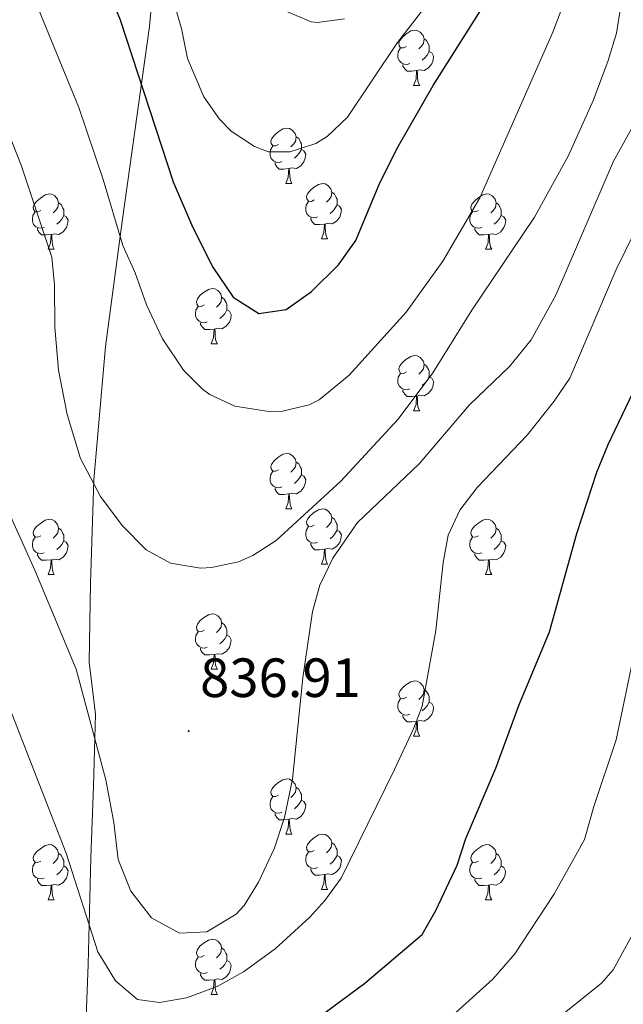
# Model space of a CAD drawing. Units: metres. Extents: x 555478 to 559957, y 4719007 to 4722014.
# Drawn here: x 556655 to 556764, y 4721076 to 4721255 of the extents above; entities that cross this region are included whole.
import ezdxf
from ezdxf.enums import TextEntityAlignment as Align

# ---------------------------------------------------------------- set-up
doc = ezdxf.new("R2010")
doc.units = ezdxf.units.M
doc.header["$MEASUREMENT"] = 0
for name, color, linetype, lineweight in [('Carátula', 7, 'Continuous', 5), ('Level 1', 19, 'Continuous', 0), ('Level 36', 19, 'Continuous', 40), ('Level 4', 36, 'Continuous', 30), ('Level 41', 19, 'Continuous', 0), ('Level 5', 36, 'Continuous', 0), ('Level 7', 1, 'Continuous', 0)]:
    doc.layers.add(name, color=color, linetype=linetype, lineweight=lineweight)
doc.styles.add('Arial', font='ARIAL.TTF', dxfattribs={"height": 0.2})

# ---------------------------------------------------------------- blocks, each defined once
blk = doc.blocks.new('5PATER')
at = {"layer": 'Carátula', "linetype": 'Continuous', "lineweight": 5}
h = blk.add_hatch(color=250, dxfattribs=at)
edge = h.paths.add_edge_path()
edge.add_ellipse((0, 0), major_axis=(-1.33, -1.34), ratio=0.999422, start_angle=0, end_angle=360)

msp = doc.modelspace()

# ---------------------------------------------------------------- linework, layer by layer
at = {"layer": 'Level 1', "color": 19, "linetype": 'Continuous', "lineweight": 0, "ltscale": 0.5}
msp.add_polyline3d([(556658.99, 4720962.75, 805.15), (556659.81, 4720971.41, 806.1), (556658.36, 4720985.36, 808.14), (556658.91, 4721000.88, 810.57), (556660.35, 4721016.3, 813.65), (556661.95, 4721024.09, 815.35), (556663.97, 4721036.21, 818.48), (556666.04, 4721051.89, 823.12), (556667.25, 4721083.44, 829.47), (556667.71, 4721102.77, 832.31), (556668.18, 4721115.75, 833.91), (556668.53, 4721128.85, 835.15), (556667.43, 4721138.23, 835.54), (556667.62, 4721152.6, 837.1), (556668.23, 4721171.3, 840.06), (556670.36, 4721195.5, 842.31), (556673.42, 4721218.19, 845.49), (556678.35, 4721253.52, 852.36), (556679.68, 4721268.16, 855)], dxfattribs=at)
at = {"layer": 'Level 36', "color": 92, "linetype": 'Continuous', "lineweight": 0}
for points in [[(556724.93, 4721249.89, 0.01), (556724.4, 4721249.63, 0.01), (556723.87, 4721249.68, 0.01), (556723.61, 4721250.05, 0.01), (556723.55, 4721250.48, 0.01), (556723.71, 4721251, 0.01), (556724.19, 4721251.59, 0.01), (556724.83, 4721252.12, 0.01), (556725.73, 4721252.71, 0.01), (556726.47, 4721252.87, 0.01), (556726.9, 4721252.81, 0.01), (556727.43, 4721252.5, 0.01), (556727.96, 4721251.91, 0.01), (556728.12, 4721251.27, 0.01), (556728.01, 4721250.42, 0.01), (556727.58, 4721249.89, 0.01), (556727.16, 4721249.47, 0.01)], [(556728.12, 4721251.27, 0.01), (556728.59, 4721250.96, 0.01), (556728.91, 4721250.32, 0.01), (556729.07, 4721250, 0.01), (556729.07, 4721249.42, 0.01), (556729.07, 4721248.99, 0.01), (556728.7, 4721248.3, 0.01), (556728.28, 4721247.82, 0.01), (556727.8, 4721247.4, 0.01)], [(556725.52, 4721246.81, 0.01), (556725.09, 4721246.65, 0.01), (556724.51, 4721246.71, 0.01), (556724.03, 4721246.92, 0.01), (556723.61, 4721247.35, 0.01), (556723.39, 4721247.93, 0.01), (556723.39, 4721248.35, 0.01), (556723.45, 4721248.94, 0.01), (556723.87, 4721249.63, 0.01)], [(556729.07, 4721248.99, 0.01), (556729.52, 4721248.74, 0.01), (556729.87, 4721248.13, 0.01), (556729.76, 4721247.4, 0.01), (556729.55, 4721246.76, 0.01), (556728.96, 4721246.02, 0.01), (556728.17, 4721245.54, 0.01), (556727.32, 4721245.65, 0.01), (556726.89, 4721245.52, 0.01)], [(556726.78, 4721245.52, 0.01), (556725.89, 4721245.43, 0.01), (556725.04, 4721245.43, 0.01), (556724.62, 4721245.86, 0.01), (556724.3, 4721246.34, 0.01), (556724.3, 4721246.65, 0.01)], [(556726.23, 4721242.83, 0.01), (556726.67, 4721243.99, 0.01), (556726.78, 4721245.52, 0.01), (556726.89, 4721245.52, 0.01), (556726.92, 4721244.93, 0.01), (556726.96, 4721244.25, 0.01), (556727.03, 4721243.63, 0.01), (556727.14, 4721243.23, 0.01), (556727.36, 4721242.83, 0.01)], [(556726.23, 4721242.83, 0.01), (556727.36, 4721242.83, 0.01)], [(556701.74, 4721232.12, 0.01), (556701.21, 4721231.86, 0.01), (556700.68, 4721231.91, 0.01), (556700.42, 4721232.28, 0.01), (556700.36, 4721232.71, 0.01), (556700.52, 4721233.23, 0.01), (556701, 4721233.82, 0.01), (556701.64, 4721234.35, 0.01), (556702.54, 4721234.94, 0.01), (556703.28, 4721235.1, 0.01), (556703.71, 4721235.04, 0.01), (556704.24, 4721234.73, 0.01), (556704.77, 4721234.14, 0.01), (556704.93, 4721233.5, 0.01), (556704.82, 4721232.65, 0.01), (556704.39, 4721232.12, 0.01), (556703.97, 4721231.7, 0.01)], [(556704.93, 4721233.5, 0.01), (556705.4, 4721233.19, 0.01), (556705.72, 4721232.55, 0.01), (556705.88, 4721232.23, 0.01), (556705.88, 4721231.65, 0.01), (556705.88, 4721231.22, 0.01), (556705.51, 4721230.53, 0.01), (556705.09, 4721230.05, 0.01), (556704.61, 4721229.63, 0.01)], [(556702.33, 4721229.04, 0.01), (556701.9, 4721228.88, 0.01), (556701.32, 4721228.94, 0.01), (556700.84, 4721229.15, 0.01), (556700.42, 4721229.58, 0.01), (556700.2, 4721230.16, 0.01), (556700.2, 4721230.58, 0.01), (556700.26, 4721231.17, 0.01), (556700.68, 4721231.86, 0.01)], [(556705.88, 4721231.22, 0.01), (556706.33, 4721230.97, 0.01), (556706.68, 4721230.36, 0.01), (556706.57, 4721229.63, 0.01), (556706.36, 4721228.99, 0.01), (556705.77, 4721228.25, 0.01), (556704.98, 4721227.77, 0.01), (556704.13, 4721227.88, 0.01), (556703.7, 4721227.75, 0.01)], [(556703.59, 4721227.75, 0.01), (556702.7, 4721227.66, 0.01), (556701.85, 4721227.66, 0.01), (556701.43, 4721228.09, 0.01), (556701.11, 4721228.57, 0.01), (556701.11, 4721228.88, 0.01)], [(556703.04, 4721225.06, 0.01), (556703.48, 4721226.22, 0.01), (556703.59, 4721227.75, 0.01), (556703.7, 4721227.75, 0.01), (556703.73, 4721227.16, 0.01), (556703.77, 4721226.48, 0.01), (556703.84, 4721225.86, 0.01), (556703.95, 4721225.46, 0.01), (556704.17, 4721225.06, 0.01)], [(556703.04, 4721225.06, 0.01), (556704.17, 4721225.06, 0.01)], [(556708.22, 4721222.09, 0.01), (556707.69, 4721221.82, 0.01), (556707.16, 4721221.88, 0.01), (556706.89, 4721222.25, 0.01), (556706.84, 4721222.67, 0.01), (556707, 4721223.19, 0.01), (556707.48, 4721223.79, 0.01), (556708.11, 4721224.32, 0.01), (556709.01, 4721224.9, 0.01), (556709.76, 4721225.06, 0.01), (556710.18, 4721225.01, 0.01), (556710.71, 4721224.69, 0.01), (556711.24, 4721224.11, 0.01), (556711.4, 4721223.47, 0.01), (556711.29, 4721222.62, 0.01), (556710.87, 4721222.09, 0.01), (556710.45, 4721221.66, 0.01)], [(556658.66, 4721220.18, 0.01), (556658.13, 4721219.92, 0.01), (556657.6, 4721219.97, 0.01), (556657.34, 4721220.34, 0.01), (556657.28, 4721220.77, 0.01), (556657.44, 4721221.29, 0.01), (556657.92, 4721221.88, 0.01), (556658.56, 4721222.41, 0.01), (556659.46, 4721223, 0.01), (556660.2, 4721223.16, 0.01), (556660.63, 4721223.1, 0.01), (556661.16, 4721222.79, 0.01), (556661.69, 4721222.2, 0.01), (556661.85, 4721221.56, 0.01), (556661.74, 4721220.71, 0.01), (556661.31, 4721220.18, 0.01), (556660.89, 4721219.76, 0.01)], [(556711.4, 4721223.47, 0.01), (556711.88, 4721223.15, 0.01), (556712.19, 4721222.51, 0.01), (556712.35, 4721222.19, 0.01), (556712.35, 4721221.61, 0.01), (556712.35, 4721221.19, 0.01), (556711.98, 4721220.5, 0.01), (556711.56, 4721220.02, 0.01), (556711.08, 4721219.6, 0.01)], [(556737.99, 4721220.18, 0.01), (556737.46, 4721219.92, 0.01), (556736.93, 4721219.97, 0.01), (556736.67, 4721220.34, 0.01), (556736.61, 4721220.77, 0.01), (556736.77, 4721221.29, 0.01), (556737.25, 4721221.88, 0.01), (556737.89, 4721222.41, 0.01), (556738.79, 4721223, 0.01), (556739.53, 4721223.16, 0.01), (556739.96, 4721223.1, 0.01), (556740.49, 4721222.79, 0.01), (556741.02, 4721222.2, 0.01), (556741.18, 4721221.56, 0.01), (556741.07, 4721220.71, 0.01), (556740.64, 4721220.18, 0.01), (556740.22, 4721219.76, 0.01)], [(556661.85, 4721221.56, 0.01), (556662.32, 4721221.25, 0.01), (556662.64, 4721220.61, 0.01), (556662.8, 4721220.29, 0.01), (556662.8, 4721219.71, 0.01), (556662.8, 4721219.28, 0.01), (556662.43, 4721218.59, 0.01), (556662.01, 4721218.11, 0.01), (556661.53, 4721217.69, 0.01)], [(556708.8, 4721219.01, 0.01), (556708.38, 4721218.85, 0.01), (556707.79, 4721218.91, 0.01), (556707.32, 4721219.12, 0.01), (556706.89, 4721219.54, 0.01), (556706.68, 4721220.13, 0.01), (556706.68, 4721220.55, 0.01), (556706.73, 4721221.13, 0.01), (556707.16, 4721221.82, 0.01)], [(556741.18, 4721221.56, 0.01), (556741.65, 4721221.25, 0.01), (556741.97, 4721220.61, 0.01), (556742.13, 4721220.29, 0.01), (556742.13, 4721219.71, 0.01), (556742.13, 4721219.28, 0.01), (556741.76, 4721218.59, 0.01), (556741.34, 4721218.11, 0.01), (556740.86, 4721217.69, 0.01)], [(556659.25, 4721217.1, 0.01), (556658.82, 4721216.94, 0.01), (556658.24, 4721217, 0.01), (556657.76, 4721217.21, 0.01), (556657.34, 4721217.64, 0.01), (556657.12, 4721218.22, 0.01), (556657.12, 4721218.64, 0.01), (556657.18, 4721219.23, 0.01), (556657.6, 4721219.92, 0.01)], [(556712.35, 4721221.19, 0.01), (556712.81, 4721220.94, 0.01), (556713.15, 4721220.32, 0.01), (556713.04, 4721219.6, 0.01), (556712.83, 4721218.96, 0.01), (556712.25, 4721218.22, 0.01), (556711.45, 4721217.74, 0.01), (556710.6, 4721217.84, 0.01), (556710.17, 4721217.71, 0.01)], [(556738.58, 4721217.1, 0.01), (556738.15, 4721216.94, 0.01), (556737.57, 4721217, 0.01), (556737.09, 4721217.21, 0.01), (556736.67, 4721217.64, 0.01), (556736.45, 4721218.22, 0.01), (556736.45, 4721218.64, 0.01), (556736.51, 4721219.23, 0.01), (556736.93, 4721219.92, 0.01)], [(556662.8, 4721219.28, 0.01), (556663.25, 4721219.03, 0.01), (556663.6, 4721218.42, 0.01), (556663.49, 4721217.69, 0.01), (556663.28, 4721217.05, 0.01), (556662.69, 4721216.31, 0.01), (556661.9, 4721215.83, 0.01), (556661.05, 4721215.94, 0.01), (556660.62, 4721215.81, 0.01)], [(556710.06, 4721217.71, 0.01), (556709.17, 4721217.63, 0.01), (556708.33, 4721217.63, 0.01), (556707.9, 4721218.06, 0.01), (556707.58, 4721218.53, 0.01), (556707.58, 4721218.85, 0.01)], [(556742.13, 4721219.28, 0.01), (556742.58, 4721219.03, 0.01), (556742.93, 4721218.42, 0.01), (556742.82, 4721217.69, 0.01), (556742.61, 4721217.05, 0.01), (556742.02, 4721216.31, 0.01), (556741.23, 4721215.83, 0.01), (556740.38, 4721215.94, 0.01), (556739.95, 4721215.81, 0.01)], [(556660.51, 4721215.81, 0.01), (556659.62, 4721215.72, 0.01), (556658.77, 4721215.72, 0.01), (556658.35, 4721216.15, 0.01), (556658.03, 4721216.63, 0.01), (556658.03, 4721216.94, 0.01)], [(556709.52, 4721215.03, 0.01), (556709.95, 4721216.19, 0.01), (556710.06, 4721217.71, 0.01), (556710.17, 4721217.71, 0.01), (556710.21, 4721217.13, 0.01), (556710.24, 4721216.44, 0.01), (556710.31, 4721215.83, 0.01), (556710.43, 4721215.43, 0.01), (556710.64, 4721215.03, 0.01)], [(556739.84, 4721215.81, 0.01), (556738.95, 4721215.72, 0.01), (556738.1, 4721215.72, 0.01), (556737.68, 4721216.15, 0.01), (556737.36, 4721216.63, 0.01), (556737.36, 4721216.94, 0.01)], [(556659.96, 4721213.12, 0.01), (556660.4, 4721214.28, 0.01), (556660.51, 4721215.81, 0.01), (556660.62, 4721215.81, 0.01), (556660.65, 4721215.22, 0.01), (556660.69, 4721214.54, 0.01), (556660.76, 4721213.92, 0.01), (556660.87, 4721213.52, 0.01), (556661.09, 4721213.12, 0.01)], [(556709.52, 4721215.03, 0.01), (556710.64, 4721215.03, 0.01)], [(556739.29, 4721213.12, 0.01), (556739.73, 4721214.28, 0.01), (556739.84, 4721215.81, 0.01), (556739.95, 4721215.81, 0.01), (556739.98, 4721215.22, 0.01), (556740.02, 4721214.54, 0.01), (556740.09, 4721213.92, 0.01), (556740.2, 4721213.52, 0.01), (556740.42, 4721213.12, 0.01)], [(556659.96, 4721213.12, 0.01), (556661.09, 4721213.12, 0.01)], [(556739.29, 4721213.12, 0.01), (556740.42, 4721213.12, 0.01)], [(556688.24, 4721203.04, 0.01), (556687.71, 4721202.78, 0.01), (556687.18, 4721202.83, 0.01), (556686.92, 4721203.2, 0.01), (556686.86, 4721203.62, 0.01), (556687.02, 4721204.14, 0.01), (556687.5, 4721204.74, 0.01), (556688.14, 4721205.27, 0.01), (556689.04, 4721205.86, 0.01), (556689.78, 4721206.02, 0.01), (556690.21, 4721205.96, 0.01), (556690.74, 4721205.64, 0.01), (556691.27, 4721205.06, 0.01), (556691.43, 4721204.42, 0.01), (556691.32, 4721203.57, 0.01), (556690.89, 4721203.04, 0.01), (556690.47, 4721202.62, 0.01)], [(556691.43, 4721204.42, 0.01), (556691.9, 4721204.1, 0.01), (556692.22, 4721203.46, 0.01), (556692.38, 4721203.14, 0.01), (556692.38, 4721202.56, 0.01), (556692.38, 4721202.14, 0.01), (556692.01, 4721201.45, 0.01), (556691.59, 4721200.97, 0.01), (556691.11, 4721200.55, 0.01)], [(556688.83, 4721199.96, 0.01), (556688.4, 4721199.8, 0.01), (556687.82, 4721199.86, 0.01), (556687.34, 4721200.07, 0.01), (556686.92, 4721200.5, 0.01), (556686.7, 4721201.08, 0.01), (556686.7, 4721201.5, 0.01), (556686.76, 4721202.08, 0.01), (556687.18, 4721202.78, 0.01)], [(556692.38, 4721202.14, 0.01), (556692.83, 4721201.89, 0.01), (556693.18, 4721201.28, 0.01), (556693.07, 4721200.55, 0.01), (556692.86, 4721199.91, 0.01), (556692.27, 4721199.17, 0.01), (556691.48, 4721198.69, 0.01), (556690.63, 4721198.8, 0.01), (556690.2, 4721198.66, 0.01)], [(556690.09, 4721198.66, 0.01), (556689.2, 4721198.58, 0.01), (556688.35, 4721198.58, 0.01), (556687.93, 4721199.01, 0.01), (556687.61, 4721199.48, 0.01), (556687.61, 4721199.8, 0.01)], [(556689.54, 4721195.98, 0.01), (556689.98, 4721197.14, 0.01), (556690.09, 4721198.66, 0.01), (556690.2, 4721198.66, 0.01), (556690.23, 4721198.08, 0.01), (556690.27, 4721197.4, 0.01), (556690.34, 4721196.78, 0.01), (556690.45, 4721196.38, 0.01), (556690.67, 4721195.98, 0.01)], [(556689.54, 4721195.98, 0.01), (556690.67, 4721195.98, 0.01)], [(556724.93, 4721190.9, 0.01), (556724.4, 4721190.63, 0.01), (556723.87, 4721190.69, 0.01), (556723.61, 4721191.06, 0.01), (556723.55, 4721191.48, 0.01), (556723.71, 4721192, 0.01), (556724.19, 4721192.6, 0.01), (556724.83, 4721193.13, 0.01), (556725.73, 4721193.71, 0.01), (556726.47, 4721193.87, 0.01), (556726.9, 4721193.82, 0.01), (556727.43, 4721193.5, 0.01), (556727.96, 4721192.92, 0.01), (556728.12, 4721192.28, 0.01), (556728.01, 4721191.43, 0.01), (556727.58, 4721190.9, 0.01), (556727.16, 4721190.47, 0.01)], [(556728.12, 4721192.28, 0.01), (556728.59, 4721191.96, 0.01), (556728.91, 4721191.32, 0.01), (556729.07, 4721191, 0.01), (556729.07, 4721190.42, 0.01), (556729.07, 4721190, 0.01), (556728.7, 4721189.31, 0.01), (556728.28, 4721188.83, 0.01), (556727.8, 4721188.41, 0.01)], [(556725.52, 4721187.82, 0.01), (556725.09, 4721187.66, 0.01), (556724.51, 4721187.72, 0.01), (556724.03, 4721187.93, 0.01), (556723.61, 4721188.35, 0.01), (556723.39, 4721188.94, 0.01), (556723.39, 4721189.36, 0.01), (556723.45, 4721189.94, 0.01), (556723.87, 4721190.63, 0.01)], [(556729.07, 4721190, 0.01), (556729.52, 4721189.75, 0.01), (556729.87, 4721189.13, 0.01), (556729.76, 4721188.41, 0.01), (556729.55, 4721187.77, 0.01), (556728.96, 4721187.03, 0.01), (556728.17, 4721186.55, 0.01), (556727.32, 4721186.65, 0.01), (556726.89, 4721186.52, 0.01)], [(556726.78, 4721186.52, 0.01), (556725.89, 4721186.44, 0.01), (556725.04, 4721186.44, 0.01), (556724.62, 4721186.87, 0.01), (556724.3, 4721187.34, 0.01), (556724.3, 4721187.66, 0.01)], [(556726.23, 4721183.84, 0.01), (556726.67, 4721185, 0.01), (556726.78, 4721186.52, 0.01), (556726.89, 4721186.52, 0.01), (556726.92, 4721185.94, 0.01), (556726.96, 4721185.25, 0.01), (556727.03, 4721184.64, 0.01), (556727.14, 4721184.24, 0.01), (556727.36, 4721183.84, 0.01)], [(556726.23, 4721183.84, 0.01), (556727.36, 4721183.84, 0.01)], [(556701.74, 4721173.13, 0.01), (556701.21, 4721172.87, 0.01), (556700.68, 4721172.92, 0.01), (556700.42, 4721173.29, 0.01), (556700.36, 4721173.72, 0.01), (556700.52, 4721174.24, 0.01), (556701, 4721174.83, 0.01), (556701.64, 4721175.36, 0.01), (556702.54, 4721175.95, 0.01), (556703.28, 4721176.11, 0.01), (556703.71, 4721176.05, 0.01), (556704.24, 4721175.74, 0.01), (556704.77, 4721175.15, 0.01), (556704.93, 4721174.51, 0.01), (556704.82, 4721173.66, 0.01), (556704.39, 4721173.13, 0.01), (556703.97, 4721172.71, 0.01)], [(556704.93, 4721174.51, 0.01), (556705.4, 4721174.2, 0.01), (556705.72, 4721173.56, 0.01), (556705.88, 4721173.24, 0.01), (556705.88, 4721172.66, 0.01), (556705.88, 4721172.23, 0.01), (556705.51, 4721171.54, 0.01), (556705.09, 4721171.06, 0.01), (556704.61, 4721170.64, 0.01)], [(556702.33, 4721170.05, 0.01), (556701.9, 4721169.89, 0.01), (556701.32, 4721169.95, 0.01), (556700.84, 4721170.16, 0.01), (556700.42, 4721170.59, 0.01), (556700.2, 4721171.17, 0.01), (556700.2, 4721171.59, 0.01), (556700.26, 4721172.18, 0.01), (556700.68, 4721172.87, 0.01)], [(556705.88, 4721172.23, 0.01), (556706.33, 4721171.98, 0.01), (556706.68, 4721171.37, 0.01), (556706.57, 4721170.64, 0.01), (556706.36, 4721170, 0.01), (556705.77, 4721169.26, 0.01), (556704.98, 4721168.78, 0.01), (556704.13, 4721168.89, 0.01), (556703.7, 4721168.76, 0.01)], [(556703.59, 4721168.76, 0.01), (556702.7, 4721168.67, 0.01), (556701.85, 4721168.67, 0.01), (556701.43, 4721169.1, 0.01), (556701.11, 4721169.58, 0.01), (556701.11, 4721169.89, 0.01)], [(556703.04, 4721166.07, 0.01), (556703.48, 4721167.23, 0.01), (556703.59, 4721168.76, 0.01), (556703.7, 4721168.76, 0.01), (556703.73, 4721168.17, 0.01), (556703.77, 4721167.49, 0.01), (556703.84, 4721166.87, 0.01), (556703.95, 4721166.47, 0.01), (556704.17, 4721166.07, 0.01)], [(556703.04, 4721166.07, 0.01), (556704.17, 4721166.07, 0.01)], [(556708.22, 4721163.1, 0.01), (556707.69, 4721162.83, 0.01), (556707.16, 4721162.89, 0.01), (556706.89, 4721163.26, 0.01), (556706.84, 4721163.68, 0.01), (556707, 4721164.2, 0.01), (556707.48, 4721164.8, 0.01), (556708.11, 4721165.33, 0.01), (556709.01, 4721165.91, 0.01), (556709.76, 4721166.07, 0.01), (556710.18, 4721166.02, 0.01), (556710.71, 4721165.7, 0.01), (556711.24, 4721165.12, 0.01), (556711.4, 4721164.48, 0.01), (556711.29, 4721163.62, 0.01), (556710.87, 4721163.1, 0.01), (556710.45, 4721162.67, 0.01)], [(556711.4, 4721164.48, 0.01), (556711.88, 4721164.16, 0.01), (556712.19, 4721163.52, 0.01), (556712.35, 4721163.2, 0.01), (556712.35, 4721162.62, 0.01), (556712.35, 4721162.2, 0.01), (556711.98, 4721161.5, 0.01), (556711.56, 4721161.02, 0.01), (556711.08, 4721160.6, 0.01)], [(556658.66, 4721161.19, 0.01), (556658.13, 4721160.93, 0.01), (556657.6, 4721160.98, 0.01), (556657.34, 4721161.35, 0.01), (556657.28, 4721161.78, 0.01), (556657.44, 4721162.3, 0.01), (556657.92, 4721162.89, 0.01), (556658.56, 4721163.42, 0.01), (556659.46, 4721164.01, 0.01), (556660.2, 4721164.17, 0.01), (556660.63, 4721164.11, 0.01), (556661.16, 4721163.8, 0.01), (556661.69, 4721163.21, 0.01), (556661.85, 4721162.57, 0.01), (556661.74, 4721161.72, 0.01), (556661.31, 4721161.19, 0.01), (556660.89, 4721160.77, 0.01)], [(556661.85, 4721162.57, 0.01), (556662.32, 4721162.26, 0.01), (556662.64, 4721161.62, 0.01), (556662.8, 4721161.3, 0.01), (556662.8, 4721160.72, 0.01), (556662.8, 4721160.29, 0.01), (556662.43, 4721159.6, 0.01), (556662.01, 4721159.12, 0.01), (556661.53, 4721158.7, 0.01)], [(556708.8, 4721160.02, 0.01), (556708.38, 4721159.86, 0.01), (556707.79, 4721159.92, 0.01), (556707.32, 4721160.12, 0.01), (556706.89, 4721160.55, 0.01), (556706.68, 4721161.14, 0.01), (556706.68, 4721161.56, 0.01), (556706.73, 4721162.14, 0.01), (556707.16, 4721162.83, 0.01)], [(556737.99, 4721161.19, 0.01), (556737.46, 4721160.92, 0.01), (556736.93, 4721160.98, 0.01), (556736.66, 4721161.35, 0.01), (556736.61, 4721161.78, 0.01), (556736.77, 4721162.3, 0.01), (556737.25, 4721162.89, 0.01), (556737.89, 4721163.42, 0.01), (556738.79, 4721164, 0.01), (556739.53, 4721164.16, 0.01), (556739.96, 4721164.11, 0.01), (556740.49, 4721163.8, 0.01), (556741.02, 4721163.21, 0.01), (556741.18, 4721162.57, 0.01), (556741.07, 4721161.72, 0.01), (556740.64, 4721161.19, 0.01), (556740.22, 4721160.76, 0.01)], [(556741.18, 4721162.57, 0.01), (556741.65, 4721162.26, 0.01), (556741.97, 4721161.62, 0.01), (556742.13, 4721161.3, 0.01), (556742.13, 4721160.72, 0.01), (556742.13, 4721160.29, 0.01), (556741.76, 4721159.6, 0.01), (556741.34, 4721159.12, 0.01), (556740.86, 4721158.7, 0.01)], [(556659.25, 4721158.11, 0.01), (556658.82, 4721157.95, 0.01), (556658.24, 4721158.01, 0.01), (556657.76, 4721158.22, 0.01), (556657.34, 4721158.65, 0.01), (556657.12, 4721159.23, 0.01), (556657.12, 4721159.65, 0.01), (556657.18, 4721160.24, 0.01), (556657.6, 4721160.93, 0.01)], [(556712.35, 4721162.2, 0.01), (556712.81, 4721161.94, 0.01), (556713.15, 4721161.33, 0.01), (556713.04, 4721160.6, 0.01), (556712.83, 4721159.96, 0.01), (556712.25, 4721159.22, 0.01), (556711.45, 4721158.74, 0.01), (556710.6, 4721158.85, 0.01), (556710.17, 4721158.72, 0.01)], [(556738.58, 4721158.11, 0.01), (556738.15, 4721157.95, 0.01), (556737.56, 4721158.01, 0.01), (556737.09, 4721158.22, 0.01), (556736.66, 4721158.64, 0.01), (556736.45, 4721159.23, 0.01), (556736.45, 4721159.65, 0.01), (556736.5, 4721160.24, 0.01), (556736.93, 4721160.92, 0.01)], [(556662.8, 4721160.29, 0.01), (556663.25, 4721160.04, 0.01), (556663.6, 4721159.43, 0.01), (556663.49, 4721158.7, 0.01), (556663.28, 4721158.06, 0.01), (556662.69, 4721157.32, 0.01), (556661.9, 4721156.84, 0.01), (556661.05, 4721156.95, 0.01), (556660.62, 4721156.82, 0.01)], [(556710.06, 4721158.72, 0.01), (556709.17, 4721158.64, 0.01), (556708.33, 4721158.64, 0.01), (556707.9, 4721159.06, 0.01), (556707.58, 4721159.54, 0.01), (556707.58, 4721159.86, 0.01)], [(556742.13, 4721160.29, 0.01), (556742.58, 4721160.04, 0.01), (556742.93, 4721159.42, 0.01), (556742.82, 4721158.7, 0.01), (556742.61, 4721158.06, 0.01), (556742.02, 4721157.32, 0.01), (556741.22, 4721156.84, 0.01), (556740.38, 4721156.94, 0.01), (556739.94, 4721156.82, 0.01)], [(556660.51, 4721156.82, 0.01), (556659.62, 4721156.73, 0.01), (556658.77, 4721156.73, 0.01), (556658.35, 4721157.16, 0.01), (556658.03, 4721157.64, 0.01), (556658.03, 4721157.95, 0.01)], [(556709.52, 4721156.04, 0.01), (556709.95, 4721157.2, 0.01), (556710.06, 4721158.72, 0.01), (556710.17, 4721158.72, 0.01), (556710.21, 4721158.14, 0.01), (556710.24, 4721157.45, 0.01), (556710.31, 4721156.84, 0.01), (556710.43, 4721156.44, 0.01), (556710.64, 4721156.04, 0.01)], [(556739.84, 4721156.82, 0.01), (556738.94, 4721156.73, 0.01), (556738.1, 4721156.73, 0.01), (556737.68, 4721157.16, 0.01), (556737.36, 4721157.64, 0.01), (556737.36, 4721157.95, 0.01)], [(556659.96, 4721154.13, 0.01), (556660.4, 4721155.29, 0.01), (556660.51, 4721156.82, 0.01), (556660.62, 4721156.82, 0.01), (556660.65, 4721156.23, 0.01), (556660.69, 4721155.55, 0.01), (556660.76, 4721154.93, 0.01), (556660.87, 4721154.53, 0.01), (556661.09, 4721154.13, 0.01)], [(556709.52, 4721156.04, 0.01), (556710.64, 4721156.04, 0.01)], [(556739.29, 4721154.13, 0.01), (556739.72, 4721155.29, 0.01), (556739.84, 4721156.82, 0.01), (556739.94, 4721156.82, 0.01), (556739.98, 4721156.23, 0.01), (556740.02, 4721155.54, 0.01), (556740.08, 4721154.93, 0.01), (556740.2, 4721154.53, 0.01), (556740.42, 4721154.13, 0.01)], [(556659.96, 4721154.13, 0.01), (556661.09, 4721154.13, 0.01)], [(556739.29, 4721154.13, 0.01), (556740.42, 4721154.13, 0.01)], [(556688.24, 4721144.05, 0.01), (556687.71, 4721143.78, 0.01), (556687.18, 4721143.84, 0.01), (556686.92, 4721144.21, 0.01), (556686.86, 4721144.63, 0.01), (556687.02, 4721145.15, 0.01), (556687.5, 4721145.75, 0.01), (556688.14, 4721146.28, 0.01), (556689.04, 4721146.86, 0.01), (556689.78, 4721147.02, 0.01), (556690.2, 4721146.97, 0.01), (556690.74, 4721146.65, 0.01), (556691.26, 4721146.07, 0.01), (556691.42, 4721145.43, 0.01), (556691.32, 4721144.58, 0.01), (556690.89, 4721144.05, 0.01), (556690.47, 4721143.62, 0.01)], [(556691.42, 4721145.43, 0.01), (556691.9, 4721145.11, 0.01), (556692.22, 4721144.47, 0.01), (556692.38, 4721144.15, 0.01), (556692.38, 4721143.57, 0.01), (556692.38, 4721143.15, 0.01), (556692, 4721142.46, 0.01), (556691.58, 4721141.98, 0.01), (556691.1, 4721141.56, 0.01)], [(556688.82, 4721140.97, 0.01), (556688.4, 4721140.81, 0.01), (556687.82, 4721140.87, 0.01), (556687.34, 4721141.08, 0.01), (556686.92, 4721141.5, 0.01), (556686.7, 4721142.09, 0.01), (556686.7, 4721142.51, 0.01), (556686.76, 4721143.09, 0.01), (556687.18, 4721143.78, 0.01)], [(556692.38, 4721143.15, 0.01), (556692.83, 4721142.9, 0.01), (556693.18, 4721142.28, 0.01), (556693.06, 4721141.56, 0.01), (556692.86, 4721140.92, 0.01), (556692.27, 4721140.18, 0.01), (556691.48, 4721139.7, 0.01), (556690.62, 4721139.8, 0.01), (556690.2, 4721139.67, 0.01)], [(556690.08, 4721139.67, 0.01), (556689.2, 4721139.59, 0.01), (556688.35, 4721139.59, 0.01), (556687.92, 4721140.02, 0.01), (556687.6, 4721140.49, 0.01), (556687.6, 4721140.81, 0.01)], [(556689.54, 4721136.99, 0.01), (556689.98, 4721138.15, 0.01), (556690.08, 4721139.67, 0.01), (556690.2, 4721139.67, 0.01), (556690.23, 4721139.09, 0.01), (556690.26, 4721138.4, 0.01), (556690.34, 4721137.79, 0.01), (556690.45, 4721137.39, 0.01), (556690.66, 4721136.99, 0.01)], [(556689.54, 4721136.99, 0.01), (556690.66, 4721136.99, 0.01)], [(556724.93, 4721131.91, 0.01), (556724.4, 4721131.64, 0.01), (556723.87, 4721131.7, 0.01), (556723.61, 4721132.07, 0.01), (556723.55, 4721132.49, 0.01), (556723.71, 4721133.01, 0.01), (556724.19, 4721133.61, 0.01), (556724.83, 4721134.14, 0.01), (556725.73, 4721134.72, 0.01), (556726.47, 4721134.88, 0.01), (556726.9, 4721134.83, 0.01), (556727.43, 4721134.51, 0.01), (556727.96, 4721133.93, 0.01), (556728.12, 4721133.29, 0.01), (556728.01, 4721132.44, 0.01), (556727.58, 4721131.91, 0.01), (556727.16, 4721131.48, 0.01)], [(556728.12, 4721133.29, 0.01), (556728.59, 4721132.97, 0.01), (556728.91, 4721132.33, 0.01), (556729.07, 4721132.01, 0.01), (556729.07, 4721131.43, 0.01), (556729.07, 4721131.01, 0.01), (556728.7, 4721130.32, 0.01), (556728.28, 4721129.84, 0.01), (556727.8, 4721129.42, 0.01)], [(556725.52, 4721128.83, 0.01), (556725.09, 4721128.67, 0.01), (556724.51, 4721128.73, 0.01), (556724.03, 4721128.94, 0.01), (556723.61, 4721129.36, 0.01), (556723.39, 4721129.95, 0.01), (556723.39, 4721130.37, 0.01), (556723.45, 4721130.95, 0.01), (556723.87, 4721131.64, 0.01)], [(556729.07, 4721131.01, 0.01), (556729.52, 4721130.76, 0.01), (556729.87, 4721130.14, 0.01), (556729.76, 4721129.42, 0.01), (556729.55, 4721128.78, 0.01), (556728.96, 4721128.04, 0.01), (556728.17, 4721127.56, 0.01), (556727.32, 4721127.66, 0.01), (556726.89, 4721127.53, 0.01)], [(556726.78, 4721127.53, 0.01), (556725.89, 4721127.45, 0.01), (556725.04, 4721127.45, 0.01), (556724.62, 4721127.88, 0.01), (556724.3, 4721128.35, 0.01), (556724.3, 4721128.67, 0.01)], [(556726.23, 4721124.85, 0.01), (556726.67, 4721126.01, 0.01), (556726.78, 4721127.53, 0.01), (556726.89, 4721127.53, 0.01), (556726.92, 4721126.95, 0.01), (556726.96, 4721126.26, 0.01), (556727.03, 4721125.65, 0.01), (556727.14, 4721125.25, 0.01), (556727.36, 4721124.85, 0.01)], [(556726.23, 4721124.85, 0.01), (556727.36, 4721124.85, 0.01)], [(556701.74, 4721114.14, 0.01), (556701.21, 4721113.87, 0.01), (556700.68, 4721113.93, 0.01), (556700.42, 4721114.3, 0.01), (556700.36, 4721114.72, 0.01), (556700.52, 4721115.24, 0.01), (556701, 4721115.84, 0.01), (556701.64, 4721116.37, 0.01), (556702.54, 4721116.95, 0.01), (556703.28, 4721117.11, 0.01), (556703.71, 4721117.06, 0.01), (556704.24, 4721116.74, 0.01), (556704.77, 4721116.16, 0.01), (556704.93, 4721115.52, 0.01), (556704.82, 4721114.67, 0.01), (556704.39, 4721114.14, 0.01), (556703.97, 4721113.71, 0.01)], [(556704.93, 4721115.52, 0.01), (556705.4, 4721115.2, 0.01), (556705.72, 4721114.56, 0.01), (556705.88, 4721114.24, 0.01), (556705.88, 4721113.66, 0.01), (556705.88, 4721113.24, 0.01), (556705.51, 4721112.55, 0.01), (556705.09, 4721112.07, 0.01), (556704.61, 4721111.65, 0.01)], [(556702.33, 4721111.06, 0.01), (556701.9, 4721110.9, 0.01), (556701.32, 4721110.96, 0.01), (556700.84, 4721111.17, 0.01), (556700.42, 4721111.59, 0.01), (556700.2, 4721112.18, 0.01), (556700.2, 4721112.6, 0.01), (556700.26, 4721113.18, 0.01), (556700.68, 4721113.87, 0.01)], [(556705.88, 4721113.24, 0.01), (556706.33, 4721112.99, 0.01), (556706.68, 4721112.37, 0.01), (556706.57, 4721111.65, 0.01), (556706.36, 4721111.01, 0.01), (556705.77, 4721110.27, 0.01), (556704.98, 4721109.79, 0.01), (556704.13, 4721109.89, 0.01), (556703.7, 4721109.76, 0.01)], [(556703.59, 4721109.76, 0.01), (556702.7, 4721109.68, 0.01), (556701.85, 4721109.68, 0.01), (556701.43, 4721110.11, 0.01), (556701.11, 4721110.58, 0.01), (556701.11, 4721110.9, 0.01)], [(556703.04, 4721107.08, 0.01), (556703.48, 4721108.24, 0.01), (556703.59, 4721109.76, 0.01), (556703.7, 4721109.76, 0.01), (556703.73, 4721109.18, 0.01), (556703.77, 4721108.49, 0.01), (556703.84, 4721107.88, 0.01), (556703.95, 4721107.48, 0.01), (556704.17, 4721107.08, 0.01)], [(556703.04, 4721107.08, 0.01), (556704.17, 4721107.08, 0.01)], [(556708.22, 4721104.1, 0.01), (556707.69, 4721103.84, 0.01), (556707.16, 4721103.89, 0.01), (556706.89, 4721104.26, 0.01), (556706.84, 4721104.69, 0.01), (556707, 4721105.21, 0.01), (556707.48, 4721105.8, 0.01), (556708.11, 4721106.33, 0.01), (556709.01, 4721106.92, 0.01), (556709.76, 4721107.08, 0.01), (556710.18, 4721107.02, 0.01), (556710.71, 4721106.71, 0.01), (556711.24, 4721106.12, 0.01), (556711.4, 4721105.48, 0.01), (556711.29, 4721104.63, 0.01), (556710.87, 4721104.1, 0.01), (556710.45, 4721103.68, 0.01)], [(556711.4, 4721105.48, 0.01), (556711.88, 4721105.17, 0.01), (556712.19, 4721104.53, 0.01), (556712.35, 4721104.21, 0.01), (556712.35, 4721103.63, 0.01), (556712.35, 4721103.2, 0.01), (556711.98, 4721102.51, 0.01), (556711.56, 4721102.03, 0.01), (556711.08, 4721101.61, 0.01)], [(556658.66, 4721102.2, 0.01), (556658.13, 4721101.93, 0.01), (556657.6, 4721101.99, 0.01), (556657.34, 4721102.36, 0.01), (556657.28, 4721102.78, 0.01), (556657.44, 4721103.3, 0.01), (556657.92, 4721103.9, 0.01), (556658.56, 4721104.43, 0.01), (556659.46, 4721105.01, 0.01), (556660.2, 4721105.17, 0.01), (556660.63, 4721105.12, 0.01), (556661.16, 4721104.8, 0.01), (556661.69, 4721104.22, 0.01), (556661.85, 4721103.58, 0.01), (556661.74, 4721102.73, 0.01), (556661.31, 4721102.2, 0.01), (556660.89, 4721101.77, 0.01)], [(556661.85, 4721103.58, 0.01), (556662.32, 4721103.26, 0.01), (556662.64, 4721102.62, 0.01), (556662.8, 4721102.3, 0.01), (556662.8, 4721101.72, 0.01), (556662.8, 4721101.3, 0.01), (556662.43, 4721100.61, 0.01), (556662.01, 4721100.13, 0.01), (556661.53, 4721099.71, 0.01)], [(556708.8, 4721101.02, 0.01), (556708.38, 4721100.86, 0.01), (556707.79, 4721100.92, 0.01), (556707.32, 4721101.13, 0.01), (556706.89, 4721101.56, 0.01), (556706.68, 4721102.14, 0.01), (556706.68, 4721102.56, 0.01), (556706.73, 4721103.15, 0.01), (556707.16, 4721103.84, 0.01)], [(556737.99, 4721102.2, 0.01), (556737.46, 4721101.93, 0.01), (556736.93, 4721101.99, 0.01), (556736.66, 4721102.36, 0.01), (556736.61, 4721102.78, 0.01), (556736.77, 4721103.3, 0.01), (556737.25, 4721103.9, 0.01), (556737.88, 4721104.43, 0.01), (556738.78, 4721105.01, 0.01), (556739.53, 4721105.17, 0.01), (556739.96, 4721105.12, 0.01), (556740.48, 4721104.8, 0.01), (556741.02, 4721104.22, 0.01), (556741.18, 4721103.58, 0.01), (556741.06, 4721102.73, 0.01), (556740.64, 4721102.2, 0.01), (556740.22, 4721101.77, 0.01)], [(556741.18, 4721103.58, 0.01), (556741.65, 4721103.26, 0.01), (556741.96, 4721102.62, 0.01), (556742.12, 4721102.3, 0.01), (556742.12, 4721101.72, 0.01), (556742.12, 4721101.3, 0.01), (556741.76, 4721100.61, 0.01), (556741.34, 4721100.13, 0.01), (556740.86, 4721099.71, 0.01)], [(556659.25, 4721099.12, 0.01), (556658.82, 4721098.96, 0.01), (556658.24, 4721099.02, 0.01), (556657.76, 4721099.23, 0.01), (556657.34, 4721099.65, 0.01), (556657.12, 4721100.24, 0.01), (556657.12, 4721100.66, 0.01), (556657.18, 4721101.24, 0.01), (556657.6, 4721101.93, 0.01)], [(556712.35, 4721103.2, 0.01), (556712.81, 4721102.95, 0.01), (556713.15, 4721102.34, 0.01), (556713.04, 4721101.61, 0.01), (556712.83, 4721100.97, 0.01), (556712.25, 4721100.23, 0.01), (556711.45, 4721099.75, 0.01), (556710.6, 4721099.86, 0.01), (556710.17, 4721099.73, 0.01)], [(556738.58, 4721099.12, 0.01), (556738.15, 4721098.96, 0.01), (556737.56, 4721099.02, 0.01), (556737.09, 4721099.23, 0.01), (556736.66, 4721099.65, 0.01), (556736.45, 4721100.24, 0.01), (556736.45, 4721100.66, 0.01), (556736.5, 4721101.24, 0.01), (556736.93, 4721101.93, 0.01)], [(556662.8, 4721101.3, 0.01), (556663.25, 4721101.05, 0.01), (556663.6, 4721100.43, 0.01), (556663.49, 4721099.71, 0.01), (556663.28, 4721099.07, 0.01), (556662.69, 4721098.33, 0.01), (556661.9, 4721097.85, 0.01), (556661.05, 4721097.95, 0.01), (556660.62, 4721097.82, 0.01)], [(556710.06, 4721099.73, 0.01), (556709.17, 4721099.64, 0.01), (556708.33, 4721099.64, 0.01), (556707.9, 4721100.07, 0.01), (556707.58, 4721100.55, 0.01), (556707.58, 4721100.86, 0.01)], [(556742.12, 4721101.3, 0.01), (556742.58, 4721101.05, 0.01), (556742.92, 4721100.43, 0.01), (556742.82, 4721099.71, 0.01), (556742.6, 4721099.07, 0.01), (556742.02, 4721098.33, 0.01), (556741.22, 4721097.85, 0.01), (556740.38, 4721097.95, 0.01), (556739.94, 4721097.82, 0.01)], [(556660.51, 4721097.82, 0.01), (556659.62, 4721097.74, 0.01), (556658.77, 4721097.74, 0.01), (556658.35, 4721098.17, 0.01), (556658.03, 4721098.64, 0.01), (556658.03, 4721098.96, 0.01)], [(556709.52, 4721097.04, 0.01), (556709.95, 4721098.2, 0.01), (556710.06, 4721099.73, 0.01), (556710.17, 4721099.73, 0.01), (556710.21, 4721099.14, 0.01), (556710.24, 4721098.46, 0.01), (556710.31, 4721097.84, 0.01), (556710.43, 4721097.44, 0.01), (556710.64, 4721097.04, 0.01)], [(556739.84, 4721097.82, 0.01), (556738.94, 4721097.74, 0.01), (556738.1, 4721097.74, 0.01), (556737.68, 4721098.17, 0.01), (556737.36, 4721098.64, 0.01), (556737.36, 4721098.96, 0.01)], [(556659.96, 4721095.14, 0.01), (556660.4, 4721096.3, 0.01), (556660.51, 4721097.82, 0.01), (556660.62, 4721097.82, 0.01), (556660.65, 4721097.24, 0.01), (556660.69, 4721096.55, 0.01), (556660.76, 4721095.94, 0.01), (556660.87, 4721095.54, 0.01), (556661.09, 4721095.14, 0.01)], [(556709.52, 4721097.04, 0.01), (556710.64, 4721097.04, 0.01)], [(556739.29, 4721095.14, 0.01), (556739.72, 4721096.3, 0.01), (556739.84, 4721097.82, 0.01), (556739.94, 4721097.82, 0.01), (556739.98, 4721097.24, 0.01), (556740.02, 4721096.55, 0.01), (556740.08, 4721095.94, 0.01), (556740.2, 4721095.54, 0.01), (556740.42, 4721095.14, 0.01)], [(556659.96, 4721095.14, 0.01), (556661.09, 4721095.14, 0.01)], [(556739.29, 4721095.14, 0.01), (556740.42, 4721095.14, 0.01)], [(556688.24, 4721085.06, 0.01), (556687.71, 4721084.79, 0.01), (556687.18, 4721084.85, 0.01), (556686.91, 4721085.22, 0.01), (556686.86, 4721085.64, 0.01), (556687.02, 4721086.16, 0.01), (556687.5, 4721086.76, 0.01), (556688.13, 4721087.29, 0.01), (556689.03, 4721087.87, 0.01), (556689.78, 4721088.03, 0.01), (556690.2, 4721087.98, 0.01), (556690.73, 4721087.66, 0.01), (556691.26, 4721087.08, 0.01), (556691.42, 4721086.44, 0.01), (556691.31, 4721085.58, 0.01), (556690.89, 4721085.06, 0.01), (556690.47, 4721084.63, 0.01)], [(556691.42, 4721086.44, 0.01), (556691.9, 4721086.12, 0.01), (556692.21, 4721085.48, 0.01), (556692.37, 4721085.16, 0.01), (556692.37, 4721084.58, 0.01), (556692.37, 4721084.16, 0.01), (556692, 4721083.46, 0.01), (556691.58, 4721082.98, 0.01), (556691.1, 4721082.56, 0.01)], [(556688.82, 4721081.98, 0.01), (556688.4, 4721081.82, 0.01), (556687.81, 4721081.88, 0.01), (556687.34, 4721082.09, 0.01), (556686.91, 4721082.51, 0.01), (556686.7, 4721083.1, 0.01), (556686.7, 4721083.52, 0.01), (556686.75, 4721084.1, 0.01), (556687.18, 4721084.79, 0.01)], [(556692.37, 4721084.16, 0.01), (556692.83, 4721083.9, 0.01), (556693.17, 4721083.29, 0.01), (556693.06, 4721082.56, 0.01), (556692.85, 4721081.92, 0.01), (556692.27, 4721081.18, 0.01), (556691.47, 4721080.7, 0.01), (556690.62, 4721080.81, 0.01), (556690.19, 4721080.68, 0.01)], [(556690.08, 4721080.68, 0.01), (556689.19, 4721080.6, 0.01), (556688.35, 4721080.6, 0.01), (556687.92, 4721081.02, 0.01), (556687.6, 4721081.5, 0.01), (556687.6, 4721081.82, 0.01)], [(556689.54, 4721078, 0.01), (556689.97, 4721079.16, 0.01), (556690.08, 4721080.68, 0.01), (556690.19, 4721080.68, 0.01), (556690.23, 4721080.1, 0.01), (556690.26, 4721079.41, 0.01), (556690.33, 4721078.8, 0.01), (556690.45, 4721078.4, 0.01), (556690.66, 4721078, 0.01)], [(556689.54, 4721078, 0.01), (556690.66, 4721078, 0.01)]]:
    msp.add_polyline3d(points, dxfattribs=at)
at = {"layer": 'Level 4', "color": 36, "linetype": 'Continuous', "lineweight": 30}
for points in [[(556666.3123, 4721271.0765, 850.01), (556673.0509, 4721254.7147, 850.01), (556682.6683, 4721225.3718, 850.01), (556686.1476, 4721217.1809, 850.01), (556689.8071, 4721209.91, 850.01), (556693.5267, 4721204.4691, 850.01), (556698.1667, 4721201.5082, 850.01), (556703.1272, 4721202.2274, 850.01), (556707.7479, 4721205.4668, 850.01), (556712.6088, 4721210.2962, 850.01), (556715.7696, 4721214.7058, 850.01), (556720.1011, 4721225.2055, 850.01), (556723.4521, 4721231.7452, 850.01), (556729.7638, 4721242.8546, 850.01), (556739.8464, 4721258.8736, 850.01)], [(556707.2026, 4721072.4713, 825.01), (556717.4042, 4721080.0699, 825.01), (556727.796, 4721088.8685, 825.01), (556730.2567, 4721093.2083, 825.01), (556734.1179, 4721101.428, 825.01), (556735.7186, 4721106.3079, 825.01), (556741.1605, 4721119.0176, 825.01), (556745.3221, 4721130.3873, 825.01), (556750.874, 4721143.767, 825.01), (556755.8064, 4721161.5869, 825.01), (556759.448, 4721172.7067, 825.01), (556761.4887, 4721177.7466, 825.01), (556769.8914, 4721195.3459, 825.01)]]:
    msp.add_polyline3d(points, dxfattribs=at)
at = {"layer": 'Level 5', "color": 36, "linetype": 'Continuous', "lineweight": 0}
for points in [[(556738.26, 4721222.47, 845.01), (556751.45, 4721252.47, 845.01), (556759.41, 4721273.43, 845.01)], [(556636.6502, 4721271.6715, 840.01), (556646.9283, 4721248.9488, 840.01), (556655.0666, 4721228.4066, 840.01), (556660.6451, 4721211.675, 840.01), (556661.1146, 4721206.6947, 840.01), (556661.1637, 4721199.0344, 840.01), (556661.8428, 4721191.1939, 840.01), (556663.402, 4721183.1933, 840.01), (556665.8413, 4721175.1926, 840.01), (556669.4808, 4721168.3117, 840.01), (556673.4005, 4721163.0308, 840.01), (556677.7603, 4721158.6299, 840.01), (556682.1403, 4721156.229, 840.01), (556687.5906, 4721155.2981, 840.01), (556689.6008, 4721155.4277, 840.01), (556694.4613, 4721156.477, 840.01), (556697.0816, 4721157.5866, 840.01), (556701.3022, 4721160.296, 840.01)], [(556680.3328, 4721266.2339, 855.01), (556684.1316, 4721253.1928, 855.01), (556685.2511, 4721247.7523, 855.01), (556688.1705, 4721240.7916, 855.01), (556691.0102, 4721236.7309, 855.01), (556693.1701, 4721234.5505, 855.01), (556697.3701, 4721231.7396, 855.01), (556699.9302, 4721230.7892, 855.01), (556703.7705, 4721230.7885, 855.01), (556708.511, 4721232.3178, 855.01), (556710.5713, 4721233.5875, 855.01), (556714.222, 4721237.067, 855.01), (556723.3342, 4721250.6261, 855.01), (556734.7668, 4721265.5148, 855.01)], [(556762.45, 4721229.11, 835.01), (556781.13, 4721262.79, 835.01)], [(556656.6104, 4721260.7077, 845.01), (556665.5286, 4721238.8653, 845.01), (556669.9674, 4721225.754, 845.01), (556673.4863, 4721213.8329, 845.01), (556675.7659, 4721208.8723, 845.01), (556677.8054, 4721203.0317, 845.01), (556680.6849, 4721196.871, 845.01), (556684.4845, 4721191.1901, 845.01), (556688.0344, 4721187.6994, 845.01), (556689.2844, 4721186.7891, 845.01), (556693.8245, 4721184.6583, 845.01), (556700.3648, 4721183.6271, 845.01), (556702.485, 4721183.7468, 845.01), (556707.3255, 4721184.896, 845.01), (556709.1257, 4721185.8257, 845.01), (556714.5667, 4721190.305, 845.01), (556724.8888, 4721201.7537, 845.01), (556731.5603, 4721210.943, 845.01), (556738.2621, 4721222.4724, 845.01)], [(556701.3, 4721160.3, 840.01), (556713.04, 4721171.11, 840.01), (556723.41, 4721182.31, 840.01), (556729.73, 4721190.74, 840.01), (556736.77, 4721202.07, 840.01), (556748.13, 4721218.95, 840.01), (556754.33, 4721230.12, 840.01), (556758.85, 4721240.23, 840.01), (556761.53, 4721247.35, 840.01), (556763.01, 4721252.31, 840.01), (556763.8, 4721257.25, 840.01)], [(556702.9734, 4721256.3897, 860.01), (556707.6335, 4721254.3689, 860.01), (556708.8136, 4721254.2287, 860.01), (556713.724, 4721254.9379, 860.01)], [(556651.1995, 4721168.8748, 835.01), (556657.5584, 4721154.9531, 835.01), (556665.0369, 4721136.9911, 835.01), (556670.445, 4721116.9494, 835.01), (556671.8842, 4721109.1888, 835.01), (556672.6835, 4721102.4684, 835.01), (556674.963, 4721096.7078, 835.01), (556678.7227, 4721091.9069, 835.01), (556683.7628, 4721089.106, 835.01), (556688.7632, 4721089.3851, 835.01), (556694.0439, 4721092.5644, 835.01), (556695.4842, 4721094.1542, 835.01), (556698.0849, 4721098.3939, 835.01), (556700.9558, 4721104.3937, 835.01), (556702.8366, 4721110.0736, 835.01), (556704.2775, 4721117.0337, 835.01), (556706.1197, 4721135.4341, 835.01), (556707.8813, 4721147.4343, 835.01), (556709.2519, 4721152.2443, 835.01), (556711.5626, 4721157.1441, 835.01), (556716.0837, 4721163.5936, 835.01), (556727.2458, 4721174.2322, 835.01), (556736.3677, 4721184.9511, 835.01), (556743.639, 4721191.8602, 835.01), (556747.5599, 4721196.7297, 835.01), (556752.0511, 4721204.7893, 835.01), (556762.4547, 4721229.1086, 835.01)], [(556653.0352, 4721129.8328, 830.01), (556663.2329, 4721103.62, 830.01), (556668.9613, 4721085.7483, 830.01), (556672.2009, 4721080.4675, 830.01), (556676.1608, 4721077.1067, 830.01), (556680.1611, 4721076.546, 830.01), (556685.0815, 4721077.4152, 830.01), (556690.6022, 4721079.4544, 830.01), (556695.4028, 4721082.1237, 830.01), (556701.1137, 4721086.2929, 830.01), (556707.3949, 4721091.9921, 830.01), (556710.1554, 4721095.0318, 830.01), (556713.0961, 4721099.0814, 830.01), (556722.7991, 4721118.7906, 830.01), (556726.2002, 4721126.1504, 830.01), (556727.7608, 4721130.3103, 830.01), (556730.2825, 4721143.9904, 830.01), (556731.604, 4721156.3107, 830.01), (556732.4847, 4721161.2708, 830.01), (556734.5953, 4721165.8006, 830.01), (556737.7561, 4721169.9603, 830.01), (556746.8078, 4721179.4291, 830.01), (556751.7289, 4721185.5886, 830.01), (556754.5596, 4721189.7283, 830.01), (556762.9525, 4721209.4377, 830.01), (556769.6545, 4721223.1071, 830.01)], [(556723.483, 4721065.3483, 820.01), (556740.596, 4721080.786, 820.01), (556744.5968, 4721085.3456, 820.01), (556751.6386, 4721096.1548, 820.01), (556755.3196, 4721102.7145, 820.01), (556757.2002, 4721106.0743, 820.01), (556758.881, 4721112.0743, 820.01), (556762.9627, 4721124.1541, 820.01), (556766.8851, 4721143.0342, 820.01)], [(556753.2562, 4721074.3736, 815.01), (556760.3174, 4721080.0727, 815.01), (556762.3978, 4721082.4725, 815.01), (556768.2795, 4721093.1419, 815.01)]]:
    msp.add_polyline3d(points, dxfattribs=at)

# ---------------------------------------------------------------- block references
at = {"layer": 'Level 7', "color": 19, "linetype": 'Continuous', "lineweight": 0, "xscale": 0.09999983015004542, "yscale": 0.09999983015004542}
msp.add_blockref('5PATER', (556685.44, 4721125.75, 836.92), dxfattribs=at)

# ---------------------------------------------------------------- texts
at = {"layer": 'Level 41', "color": 19, "linetype": 'Continuous', "lineweight": 0, "style": 'Arial'}
msp.add_text('836.91', height=6.99996, dxfattribs=at).set_placement((556687.52, 4721129.75, 836.92), align=Align.BOTTOM_LEFT)

doc.saveas('drawing.dxf')
